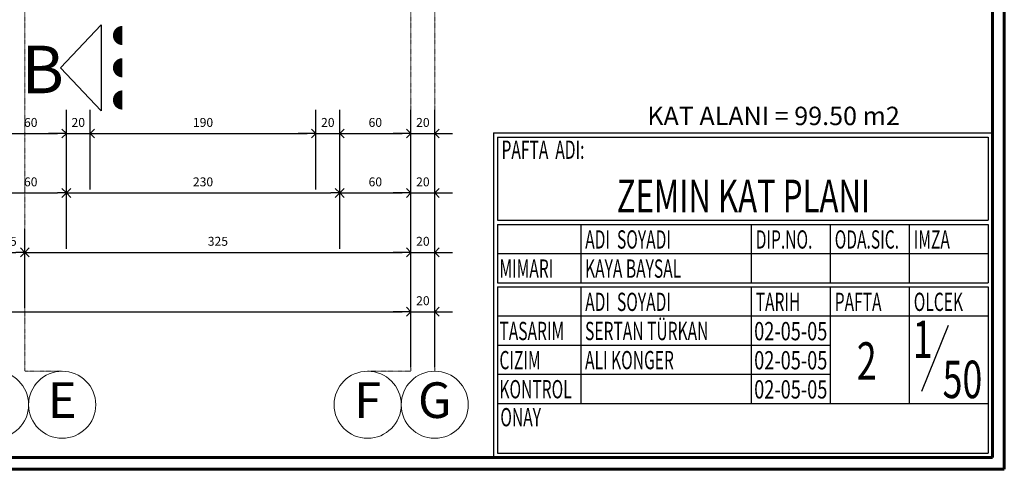
# Model space of a CAD drawing. Extents: x 515 to 17297, y 675 to 3505.
# Drawn here: x 3394 to 4222, y 675 to 1053 of the extents above; entities that cross this region are included whole.
import ezdxf
from ezdxf.enums import TextEntityAlignment as Align

# ---------------------------------------------------------------- set-up
doc = ezdxf.new("R2010")
doc.units = 0
doc.header["$LTSCALE"] = 0.25
doc.header["$MEASUREMENT"] = 0
doc.linetypes.add('CENTER', pattern=[2, 1.25, -0.25, 0.25, -0.25])
doc.linetypes.add('DASHDOT', pattern=[1, 0.5, -0.25, 0, -0.25])
doc.layers.get('0').update_dxf_attribs({"linetype": 'CONTINUOUS'})
doc.layers.get('DEFPOINTS').update_dxf_attribs({"linetype": 'CONTINUOUS'})
for name, color, linetype, lineweight in [('AKS', 1, 'CENTER', 15), ('DUV', 250, 'CONTINUOUS', 60), ('YAZI', 6, 'CONTINUOUS', 60), ('ÖLÇÜ', 3, 'CONTINUOUS', 30)]:
    doc.layers.add(name, color=color, linetype=linetype, lineweight=lineweight)
for name, color, linetype in [('I-YAZI', 7, 'CONTINUOUS'), ('KES', 6, 'CONTINUOUS'), ('L-YAZI', 7, 'CONTINUOUS'), ('LEJANT', 7, 'CONTINUOUS')]:
    doc.layers.add(name, color=color, linetype=linetype)
doc.styles.add('ROMANC', font='romanc', dxfattribs={"width": 0.7, "height": 0.22})
doc.styles.get("Standard").update_dxf_attribs({"font": 'arial.ttf'})
doc.styles.add('STYLE2', font='arial.ttf')
doc.dimstyles.new('ISO-25', dxfattribs={"dimscale": 3, "dimtxt": 0.5, "dimasz": 2.5, "dimexe": 1.25, "dimexo": 1, "dimtad": 1, "dimtxsty": 'Standard', "dimblk": 'OPEN90', "dimcen": 2.5, "dimadec": 0, "dimazin": 0, "dimtfac": 1, "dimtmove": 0, "dimatfit": 3, "dimldrblk": 'OPEN90', "dimfxl": 1, "dimarcsym": 0})

# ---------------------------------------------------------------- blocks, each defined once
blk = doc.blocks.new('_Open90')
at = {"color": 0, "linetype": 'ByBlock', "lineweight": -2}
for p, q in [((0, 0), (-1, 0)), ((-0.5, 0.5), (0, 0)), ((0, 0), (-0.5, -0.5))]:
    blk.add_line(p, q, dxfattribs=at)
blk = doc.blocks.new('*D79')
at = {"layer": 'DEFPOINTS', "color": 0, "transparency": 16777216}
for p in [(3432.86, 957.44), (3372.86, 907.44), (3432.86, 907.44)]:
    blk.add_point(p, dxfattribs=at)
at = {"layer": 'ÖLÇÜ', "color": 0, "lineweight": -2, "transparency": 16777216}
for p, q in [((3372.86, 910.44), (3372.86, 961.19)), ((3380.36, 957.44), (3425.36, 957.44)), ((3432.86, 910.44), (3432.86, 961.19))]:
    blk.add_line(p, q, dxfattribs=at)
at = {"layer": 'ÖLÇÜ', "color": 0, "lineweight": -2, "transparency": 16777216, "xscale": 7.5, "yscale": 7.5, "zscale": 7.5, "rotation": 180}
blk.add_blockref('_Open90', (3372.86, 957.44), dxfattribs=at)
at = {"layer": 'ÖLÇÜ', "color": 0, "lineweight": -2, "transparency": 16777216, "xscale": 7.5, "yscale": 7.5, "zscale": 7.5}
blk.add_blockref('_Open90', (3432.86, 957.44), dxfattribs=at)
at = {"layer": 'ÖLÇÜ', "color": 0, "transparency": 16777216, "insert": (3402.86, 965.77), "char_height": 7.5, "attachment_point": 5}
blk.add_mtext('60', dxfattribs=at)
blk = doc.blocks.new('*D80')
at = {"layer": 'DEFPOINTS', "color": 0, "transparency": 16777216}
for p in [(3452.86, 957.44), (3432.86, 907.44), (3452.86, 907.44)]:
    blk.add_point(p, dxfattribs=at)
at = {"layer": 'ÖLÇÜ', "color": 0, "lineweight": -2, "transparency": 16777216}
for p, q in [((3425.36, 957.44), (3417.86, 957.44)), ((3432.86, 910.44), (3432.86, 961.19)), ((3432.86, 957.44), (3452.86, 957.44)), ((3452.86, 910.44), (3452.86, 961.19)), ((3460.36, 957.44), (3467.86, 957.44))]:
    blk.add_line(p, q, dxfattribs=at)
at = {"layer": 'ÖLÇÜ', "color": 0, "lineweight": -2, "transparency": 16777216, "xscale": 7.5, "yscale": 7.5, "zscale": 7.5}
blk.add_blockref('_Open90', (3432.86, 957.44), dxfattribs=at)
at = {"layer": 'ÖLÇÜ', "color": 0, "lineweight": -2, "transparency": 16777216, "xscale": 7.5, "yscale": 7.5, "zscale": 7.5, "rotation": 180}
blk.add_blockref('_Open90', (3452.86, 957.44), dxfattribs=at)
at = {"layer": 'ÖLÇÜ', "color": 0, "transparency": 16777216, "insert": (3442.86, 965.77), "char_height": 7.5, "attachment_point": 5}
blk.add_mtext('20', dxfattribs=at)
blk = doc.blocks.new('*D81')
at = {"layer": 'DEFPOINTS', "color": 0, "transparency": 16777216}
for p in [(3642.86, 957.44), (3452.86, 907.44), (3642.86, 907.44)]:
    blk.add_point(p, dxfattribs=at)
at = {"layer": 'ÖLÇÜ', "color": 0, "lineweight": -2, "transparency": 16777216}
for p, q in [((3452.86, 910.44), (3452.86, 961.19)), ((3460.36, 957.44), (3635.36, 957.44)), ((3642.86, 910.44), (3642.86, 961.19))]:
    blk.add_line(p, q, dxfattribs=at)
at = {"layer": 'ÖLÇÜ', "color": 0, "lineweight": -2, "transparency": 16777216, "xscale": 7.5, "yscale": 7.5, "zscale": 7.5, "rotation": 180}
blk.add_blockref('_Open90', (3452.86, 957.44), dxfattribs=at)
at = {"layer": 'ÖLÇÜ', "color": 0, "lineweight": -2, "transparency": 16777216, "xscale": 7.5, "yscale": 7.5, "zscale": 7.5}
blk.add_blockref('_Open90', (3642.86, 957.44), dxfattribs=at)
at = {"layer": 'ÖLÇÜ', "color": 0, "transparency": 16777216, "insert": (3547.86, 965.77), "char_height": 7.5, "attachment_point": 5}
blk.add_mtext('190', dxfattribs=at)
blk = doc.blocks.new('*D82')
at = {"layer": 'DEFPOINTS', "color": 0, "transparency": 16777216}
for p in [(3662.86, 957.44), (3642.86, 907.44), (3662.86, 907.44)]:
    blk.add_point(p, dxfattribs=at)
at = {"layer": 'ÖLÇÜ', "color": 0, "lineweight": -2, "transparency": 16777216}
for p, q in [((3635.36, 957.44), (3627.86, 957.44)), ((3642.86, 910.44), (3642.86, 961.19)), ((3642.86, 957.44), (3662.86, 957.44)), ((3662.86, 910.44), (3662.86, 961.19)), ((3670.36, 957.44), (3677.86, 957.44))]:
    blk.add_line(p, q, dxfattribs=at)
at = {"layer": 'ÖLÇÜ', "color": 0, "lineweight": -2, "transparency": 16777216, "xscale": 7.5, "yscale": 7.5, "zscale": 7.5}
blk.add_blockref('_Open90', (3642.86, 957.44), dxfattribs=at)
at = {"layer": 'ÖLÇÜ', "color": 0, "lineweight": -2, "transparency": 16777216, "xscale": 7.5, "yscale": 7.5, "zscale": 7.5, "rotation": 180}
blk.add_blockref('_Open90', (3662.86, 957.44), dxfattribs=at)
at = {"layer": 'ÖLÇÜ', "color": 0, "transparency": 16777216, "insert": (3652.86, 965.77), "char_height": 7.5, "attachment_point": 5}
blk.add_mtext('20', dxfattribs=at)
blk = doc.blocks.new('*D83')
at = {"layer": 'DEFPOINTS', "color": 0, "transparency": 16777216}
for p in [(3722.86, 957.44), (3662.86, 907.44), (3722.86, 907.44)]:
    blk.add_point(p, dxfattribs=at)
at = {"layer": 'ÖLÇÜ', "color": 0, "lineweight": -2, "transparency": 16777216}
for p, q in [((3662.86, 910.44), (3662.86, 961.19)), ((3670.36, 957.44), (3715.36, 957.44)), ((3722.86, 910.44), (3722.86, 961.19))]:
    blk.add_line(p, q, dxfattribs=at)
at = {"layer": 'ÖLÇÜ', "color": 0, "lineweight": -2, "transparency": 16777216, "xscale": 7.5, "yscale": 7.5, "zscale": 7.5, "rotation": 180}
blk.add_blockref('_Open90', (3662.86, 957.44), dxfattribs=at)
at = {"layer": 'ÖLÇÜ', "color": 0, "lineweight": -2, "transparency": 16777216, "xscale": 7.5, "yscale": 7.5, "zscale": 7.5}
blk.add_blockref('_Open90', (3722.86, 957.44), dxfattribs=at)
at = {"layer": 'ÖLÇÜ', "color": 0, "transparency": 16777216, "insert": (3692.86, 965.77), "char_height": 7.5, "attachment_point": 5}
blk.add_mtext('60', dxfattribs=at)
blk = doc.blocks.new('*D84')
at = {"layer": 'DEFPOINTS', "color": 0, "transparency": 16777216}
for p in [(3742.86, 957.44), (3722.86, 907.44), (3742.86, 907.44)]:
    blk.add_point(p, dxfattribs=at)
at = {"layer": 'ÖLÇÜ', "color": 0, "lineweight": -2, "transparency": 16777216}
for p, q in [((3715.36, 957.44), (3707.86, 957.44)), ((3722.86, 910.44), (3722.86, 961.19)), ((3722.86, 957.44), (3742.86, 957.44)), ((3742.86, 910.44), (3742.86, 961.19)), ((3750.36, 957.44), (3757.86, 957.44))]:
    blk.add_line(p, q, dxfattribs=at)
at = {"layer": 'ÖLÇÜ', "color": 0, "lineweight": -2, "transparency": 16777216, "xscale": 7.5, "yscale": 7.5, "zscale": 7.5}
blk.add_blockref('_Open90', (3722.86, 957.44), dxfattribs=at)
at = {"layer": 'ÖLÇÜ', "color": 0, "lineweight": -2, "transparency": 16777216, "xscale": 7.5, "yscale": 7.5, "zscale": 7.5, "rotation": 180}
blk.add_blockref('_Open90', (3742.86, 957.44), dxfattribs=at)
at = {"layer": 'ÖLÇÜ', "color": 0, "transparency": 16777216, "insert": (3732.86, 965.77), "char_height": 7.5, "attachment_point": 5}
blk.add_mtext('20', dxfattribs=at)
blk = doc.blocks.new('*D86')
at = {"layer": 'DEFPOINTS', "color": 0, "transparency": 16777216}
for p in [(3432.86, 907.44), (3372.86, 857.44), (3432.86, 857.44)]:
    blk.add_point(p, dxfattribs=at)
at = {"layer": 'ÖLÇÜ', "color": 0, "lineweight": -2, "transparency": 16777216}
for p, q in [((3372.86, 860.44), (3372.86, 911.19)), ((3380.36, 907.44), (3425.36, 907.44)), ((3432.86, 860.44), (3432.86, 911.19))]:
    blk.add_line(p, q, dxfattribs=at)
at = {"layer": 'ÖLÇÜ', "color": 0, "lineweight": -2, "transparency": 16777216, "xscale": 7.5, "yscale": 7.5, "zscale": 7.5, "rotation": 180}
blk.add_blockref('_Open90', (3372.86, 907.44), dxfattribs=at)
at = {"layer": 'ÖLÇÜ', "color": 0, "lineweight": -2, "transparency": 16777216, "xscale": 7.5, "yscale": 7.5, "zscale": 7.5}
blk.add_blockref('_Open90', (3432.86, 907.44), dxfattribs=at)
at = {"layer": 'ÖLÇÜ', "color": 0, "transparency": 16777216, "insert": (3402.86, 915.77), "char_height": 7.5, "attachment_point": 5}
blk.add_mtext('60', dxfattribs=at)
blk = doc.blocks.new('*D87')
at = {"layer": 'DEFPOINTS', "color": 0, "transparency": 16777216}
for p in [(3662.86, 907.44), (3432.86, 857.44), (3662.86, 857.44)]:
    blk.add_point(p, dxfattribs=at)
at = {"layer": 'ÖLÇÜ', "color": 0, "lineweight": -2, "transparency": 16777216}
for p, q in [((3432.86, 860.44), (3432.86, 911.19)), ((3440.36, 907.44), (3655.36, 907.44)), ((3662.86, 860.44), (3662.86, 911.19))]:
    blk.add_line(p, q, dxfattribs=at)
at = {"layer": 'ÖLÇÜ', "color": 0, "lineweight": -2, "transparency": 16777216, "xscale": 7.5, "yscale": 7.5, "zscale": 7.5, "rotation": 180}
blk.add_blockref('_Open90', (3432.86, 907.44), dxfattribs=at)
at = {"layer": 'ÖLÇÜ', "color": 0, "lineweight": -2, "transparency": 16777216, "xscale": 7.5, "yscale": 7.5, "zscale": 7.5}
blk.add_blockref('_Open90', (3662.86, 907.44), dxfattribs=at)
at = {"layer": 'ÖLÇÜ', "color": 0, "transparency": 16777216, "insert": (3547.86, 915.77), "char_height": 7.5, "attachment_point": 5}
blk.add_mtext('230', dxfattribs=at)
blk = doc.blocks.new('*D88')
at = {"layer": 'DEFPOINTS', "color": 0, "transparency": 16777216}
for p in [(3722.86, 907.44), (3662.86, 857.44), (3722.86, 857.44)]:
    blk.add_point(p, dxfattribs=at)
at = {"layer": 'ÖLÇÜ', "color": 0, "lineweight": -2, "transparency": 16777216}
for p, q in [((3662.86, 860.44), (3662.86, 911.19)), ((3670.36, 907.44), (3715.36, 907.44)), ((3722.86, 860.44), (3722.86, 911.19))]:
    blk.add_line(p, q, dxfattribs=at)
at = {"layer": 'ÖLÇÜ', "color": 0, "lineweight": -2, "transparency": 16777216, "xscale": 7.5, "yscale": 7.5, "zscale": 7.5, "rotation": 180}
blk.add_blockref('_Open90', (3662.86, 907.44), dxfattribs=at)
at = {"layer": 'ÖLÇÜ', "color": 0, "lineweight": -2, "transparency": 16777216, "xscale": 7.5, "yscale": 7.5, "zscale": 7.5}
blk.add_blockref('_Open90', (3722.86, 907.44), dxfattribs=at)
at = {"layer": 'ÖLÇÜ', "color": 0, "transparency": 16777216, "insert": (3692.86, 915.77), "char_height": 7.5, "attachment_point": 5}
blk.add_mtext('60', dxfattribs=at)
blk = doc.blocks.new('*D89')
at = {"layer": 'DEFPOINTS', "color": 0, "transparency": 16777216}
for p in [(3742.86, 907.44), (3722.86, 857.44), (3742.86, 857.44)]:
    blk.add_point(p, dxfattribs=at)
at = {"layer": 'ÖLÇÜ', "color": 0, "lineweight": -2, "transparency": 16777216}
for p, q in [((3715.36, 907.44), (3707.86, 907.44)), ((3722.86, 860.44), (3722.86, 911.19)), ((3722.86, 907.44), (3742.86, 907.44)), ((3742.86, 860.44), (3742.86, 911.19)), ((3750.36, 907.44), (3757.86, 907.44))]:
    blk.add_line(p, q, dxfattribs=at)
at = {"layer": 'ÖLÇÜ', "color": 0, "lineweight": -2, "transparency": 16777216, "xscale": 7.5, "yscale": 7.5, "zscale": 7.5}
blk.add_blockref('_Open90', (3722.86, 907.44), dxfattribs=at)
at = {"layer": 'ÖLÇÜ', "color": 0, "lineweight": -2, "transparency": 16777216, "xscale": 7.5, "yscale": 7.5, "zscale": 7.5, "rotation": 180}
blk.add_blockref('_Open90', (3742.86, 907.44), dxfattribs=at)
at = {"layer": 'ÖLÇÜ', "color": 0, "transparency": 16777216, "insert": (3732.86, 915.77), "char_height": 7.5, "attachment_point": 5}
blk.add_mtext('20', dxfattribs=at)
blk = doc.blocks.new('*D93')
at = {"layer": 'DEFPOINTS', "color": 0, "transparency": 16777216}
for p in [(3397.86, 857.44), (3372.86, 807.44), (3397.86, 807.44)]:
    blk.add_point(p, dxfattribs=at)
at = {"layer": 'ÖLÇÜ', "color": 0, "lineweight": -2, "transparency": 16777216}
for p, q in [((3372.86, 810.44), (3372.86, 861.19)), ((3380.36, 857.44), (3390.36, 857.44)), ((3397.86, 810.44), (3397.86, 861.19))]:
    blk.add_line(p, q, dxfattribs=at)
at = {"layer": 'ÖLÇÜ', "color": 0, "lineweight": -2, "transparency": 16777216, "xscale": 7.5, "yscale": 7.5, "zscale": 7.5, "rotation": 180}
blk.add_blockref('_Open90', (3372.86, 857.44), dxfattribs=at)
at = {"layer": 'ÖLÇÜ', "color": 0, "lineweight": -2, "transparency": 16777216, "xscale": 7.5, "yscale": 7.5, "zscale": 7.5}
blk.add_blockref('_Open90', (3397.86, 857.44), dxfattribs=at)
at = {"layer": 'ÖLÇÜ', "color": 0, "transparency": 16777216, "insert": (3385.36, 865.77), "char_height": 7.5, "attachment_point": 5}
blk.add_mtext('25', dxfattribs=at)
blk = doc.blocks.new('*D94')
at = {"layer": 'DEFPOINTS', "color": 0, "transparency": 16777216}
for p in [(3722.86, 857.44), (3397.86, 807.44), (3722.86, 807.44)]:
    blk.add_point(p, dxfattribs=at)
at = {"layer": 'ÖLÇÜ', "color": 0, "lineweight": -2, "transparency": 16777216}
for p, q in [((3397.86, 810.44), (3397.86, 861.19)), ((3405.36, 857.44), (3715.36, 857.44)), ((3722.86, 810.44), (3722.86, 861.19))]:
    blk.add_line(p, q, dxfattribs=at)
at = {"layer": 'ÖLÇÜ', "color": 0, "lineweight": -2, "transparency": 16777216, "xscale": 7.5, "yscale": 7.5, "zscale": 7.5, "rotation": 180}
blk.add_blockref('_Open90', (3397.86, 857.44), dxfattribs=at)
at = {"layer": 'ÖLÇÜ', "color": 0, "lineweight": -2, "transparency": 16777216, "xscale": 7.5, "yscale": 7.5, "zscale": 7.5}
blk.add_blockref('_Open90', (3722.86, 857.44), dxfattribs=at)
at = {"layer": 'ÖLÇÜ', "color": 0, "transparency": 16777216, "insert": (3560.36, 865.77), "char_height": 7.5, "attachment_point": 5}
blk.add_mtext('325', dxfattribs=at)
blk = doc.blocks.new('*D95')
at = {"layer": 'DEFPOINTS', "color": 0, "transparency": 16777216}
for p in [(3742.86, 857.44), (3722.86, 807.44), (3742.86, 807.44)]:
    blk.add_point(p, dxfattribs=at)
at = {"layer": 'ÖLÇÜ', "color": 0, "lineweight": -2, "transparency": 16777216}
for p, q in [((3715.36, 857.44), (3707.86, 857.44)), ((3722.86, 810.44), (3722.86, 861.19)), ((3722.86, 857.44), (3742.86, 857.44)), ((3742.86, 810.44), (3742.86, 861.19)), ((3750.36, 857.44), (3757.86, 857.44))]:
    blk.add_line(p, q, dxfattribs=at)
at = {"layer": 'ÖLÇÜ', "color": 0, "lineweight": -2, "transparency": 16777216, "xscale": 7.5, "yscale": 7.5, "zscale": 7.5}
blk.add_blockref('_Open90', (3722.86, 857.44), dxfattribs=at)
at = {"layer": 'ÖLÇÜ', "color": 0, "lineweight": -2, "transparency": 16777216, "xscale": 7.5, "yscale": 7.5, "zscale": 7.5, "rotation": 180}
blk.add_blockref('_Open90', (3742.86, 857.44), dxfattribs=at)
at = {"layer": 'ÖLÇÜ', "color": 0, "transparency": 16777216, "insert": (3732.86, 865.77), "char_height": 7.5, "attachment_point": 5}
blk.add_mtext('20', dxfattribs=at)
blk = doc.blocks.new('*D96')
at = {"layer": 'DEFPOINTS', "color": 0, "transparency": 16777216}
for p in [(3722.86, 807.44), (2872.86, 757.44), (3722.86, 757.44)]:
    blk.add_point(p, dxfattribs=at)
at = {"layer": 'ÖLÇÜ', "color": 0, "lineweight": -2, "transparency": 16777216}
for p, q in [((2872.86, 760.44), (2872.86, 811.19)), ((2880.36, 807.44), (3715.36, 807.44)), ((3722.86, 760.44), (3722.86, 811.19))]:
    blk.add_line(p, q, dxfattribs=at)
at = {"layer": 'ÖLÇÜ', "color": 0, "lineweight": -2, "transparency": 16777216, "xscale": 7.5, "yscale": 7.5, "zscale": 7.5, "rotation": 180}
blk.add_blockref('_Open90', (2872.86, 807.44), dxfattribs=at)
at = {"layer": 'ÖLÇÜ', "color": 0, "lineweight": -2, "transparency": 16777216, "xscale": 7.5, "yscale": 7.5, "zscale": 7.5}
blk.add_blockref('_Open90', (3722.86, 807.44), dxfattribs=at)
at = {"layer": 'ÖLÇÜ', "color": 0, "transparency": 16777216, "insert": (3297.86, 815.77), "char_height": 7.5, "attachment_point": 5}
blk.add_mtext('850', dxfattribs=at)
blk = doc.blocks.new('*D97')
at = {"layer": 'DEFPOINTS', "color": 0, "transparency": 16777216}
for p in [(3742.86, 807.44), (3722.86, 757.44), (3742.86, 757.44)]:
    blk.add_point(p, dxfattribs=at)
at = {"layer": 'ÖLÇÜ', "color": 0, "lineweight": -2, "transparency": 16777216}
for p, q in [((3715.36, 807.44), (3707.86, 807.44)), ((3722.86, 760.44), (3722.86, 811.19)), ((3722.86, 807.44), (3742.86, 807.44)), ((3742.86, 760.44), (3742.86, 811.19)), ((3750.36, 807.44), (3757.86, 807.44))]:
    blk.add_line(p, q, dxfattribs=at)
at = {"layer": 'ÖLÇÜ', "color": 0, "lineweight": -2, "transparency": 16777216, "xscale": 7.5, "yscale": 7.5, "zscale": 7.5}
blk.add_blockref('_Open90', (3722.86, 807.44), dxfattribs=at)
at = {"layer": 'ÖLÇÜ', "color": 0, "lineweight": -2, "transparency": 16777216, "xscale": 7.5, "yscale": 7.5, "zscale": 7.5, "rotation": 180}
blk.add_blockref('_Open90', (3742.86, 807.44), dxfattribs=at)
at = {"layer": 'ÖLÇÜ', "color": 0, "transparency": 16777216, "insert": (3732.86, 815.77), "char_height": 7.5, "attachment_point": 5}
blk.add_mtext('20', dxfattribs=at)

msp = doc.modelspace()

# ---------------------------------------------------------------- linework, layer by layer
at = {"layer": 'AKS', "linetype": 'DASHDOT'}
for p, q in [((3397.863, 757.44), (3397.863, 2717.44)), ((3722.863, 757.44), (3722.863, 2717.44)), ((3742.863, 757.44), (3742.863, 2717.44)), ((3397.863, 757.44), (3429.335, 757.44)), ((3686.391, 757.44), (3722.863, 757.44))]:
    msp.add_line(p, q, dxfattribs=at)
at = {"layer": 'AKS', "linetype": 'Continuous'}
for centre in [(3372.863, 729.204), (3429.335, 729.204), (3686.391, 729.204), (3742.863, 729.204)]:
    msp.add_circle(centre, 28.236, dxfattribs=at)
at = {"layer": 'DUV'}
for points in [[(4222.182, 674.902), (4222.182, 2874.902), (2393.544, 2874.902), (2393.544, 674.902)], [(4212.182, 684.902), (4212.182, 2864.902), (2403.544, 2864.902), (2403.544, 684.902)]]:
    msp.add_lwpolyline(points, close=True, dxfattribs=at)
at = {"layer": 'I-YAZI'}
msp.add_line((4152.887, 740.57), (4175.132, 796.145), dxfattribs=at)
at = {"layer": 'KES'}
msp.add_lwpolyline([(3461.988, 1048.926), (3461.988, 976.567), (3427.838, 1012.747)], close=True, dxfattribs=at)
at = {"layer": 'KES', "const_width": 8.054}
for points in [[(3480.068, 1043.908, 1), (3480.068, 1035.854, 1)], [(3480.068, 1016.774, 1), (3480.068, 1008.72, 1)], [(3480.068, 989.639, 1), (3480.068, 981.585, 1)]]:
    msp.add_lwpolyline(points, format="xyb", dxfattribs=at)
at = {"layer": 'LEJANT'}
for p, q in [((3792.182, 957.902), (4212.182, 957.902)), ((3792.182, 957.902), (3792.182, 684.902)), ((3795.682, 954.402), (4208.682, 954.402)), ((3795.682, 954.402), (3795.682, 884.402)), ((4208.682, 954.402), (4208.682, 884.402)), ((3795.682, 884.402), (4208.682, 884.402)), ((3795.682, 880.902), (4208.682, 880.902)), ((3795.682, 880.902), (3795.682, 831.902)), ((3865.682, 880.902), (3865.682, 831.902)), ((4009.182, 880.902), (4009.182, 831.902)), ((4075.682, 880.902), (4075.682, 831.902)), ((4142.182, 880.902), (4142.182, 831.902)), ((4208.682, 880.902), (4208.682, 831.902)), ((3795.682, 856.402), (4208.682, 856.402)), ((3795.682, 831.902), (4208.682, 831.902)), ((3795.682, 828.402), (4208.682, 828.402)), ((3795.682, 828.402), (3795.682, 688.402)), ((3865.682, 828.402), (3865.682, 730.402)), ((4009.182, 828.402), (4009.182, 730.402)), ((4075.682, 828.402), (4075.682, 730.402)), ((4142.182, 828.402), (4142.182, 730.402)), ((4208.682, 828.402), (4208.682, 688.402)), ((3795.682, 803.902), (4208.682, 803.902)), ((3795.682, 779.402), (4075.682, 779.402)), ((3795.682, 754.902), (4075.682, 754.902)), ((3795.682, 730.402), (4208.682, 730.402)), ((3795.682, 688.402), (4208.682, 688.402))]:
    msp.add_line(p, q, dxfattribs=at)
at = {"layer": 'ÖLÇÜ'}
for p, q in [((3432.863, 937.44), (3432.863, 977.44)), ((3452.863, 937.44), (3452.863, 977.44)), ((3642.863, 937.44), (3642.863, 977.44)), ((3662.863, 937.44), (3662.863, 977.44)), ((3722.863, 937.44), (3722.863, 977.44)), ((3742.863, 937.44), (3742.863, 977.44)), ((3432.863, 887.44), (3432.863, 927.44)), ((3662.863, 887.44), (3662.863, 927.44)), ((3722.863, 887.44), (3722.863, 927.44)), ((3742.863, 887.44), (3742.863, 927.44)), ((3397.863, 837.44), (3397.863, 877.44)), ((3722.863, 837.44), (3722.863, 877.44)), ((3742.863, 837.44), (3742.863, 877.44)), ((3722.863, 787.44), (3722.863, 827.44)), ((3742.863, 787.44), (3742.863, 827.44))]:
    msp.add_line(p, q, dxfattribs=at)

# ---------------------------------------------------------------- texts
at = {"layer": 'I-YAZI', "color": 7, "style": 'ROMANC', "width": 0.7}
msp.add_text('ZEMIN KAT PLANI', height=27.5, dxfattribs=at).set_placement((4002.648, 891.084), align=Align.CENTER)
at = {"layer": 'I-YAZI', "style": 'ROMANC', "width": 0.625}
for s, p in [('KAYA BAYSAL', (3869.341, 836.086)), ('SERTAN TÜRKAN', (3869.341, 783.586)), ('ALI KONGER', (3869.341, 759.086))]:
    msp.add_text(s, height=15.4, dxfattribs=at).set_placement(p)
at = {"layer": 'I-YAZI', "style": 'ROMANC', "width": 0.496884}
for p, p2 in [((4011.682, 783.452), (4073.262, 783.452)), ((4011.682, 758.952), (4073.262, 758.952)), ((4011.682, 734.452), (4073.262, 734.452))]:
    msp.add_text('02-05-05', height=15.4, dxfattribs=at).set_placement(p, p2, align=Align.FIT)
at = {"layer": 'I-YAZI', "style": 'ROMANC', "width": 0.7}
for s, p in [('1', (4153.463, 768.547)), ('2', (4106.391, 750.287)), ('50', (4186.973, 734.805))]:
    msp.add_text(s, height=31.5, dxfattribs=at).set_placement(p, align=Align.CENTER)
at = {"layer": 'KES', "style": 'STYLE2'}
msp.add_attdef('B', text='A', height=40, dxfattribs=at).set_placement((3412.887, 991.294), align=Align.CENTER)
at = {"layer": 'L-YAZI', "style": 'ROMANC', "width": 0.625}
for s, p in [('PAFTA  ADI:', (3799.054, 936.087)), ('ADI  SOYADI', (3869.466, 860.586)), ('DIP.NO.', (4012.966, 860.586)), ('ODA.SIC.', (4079.466, 860.586)), ('IMZA', (4145.966, 860.586)), ('MIMARI', (3797.296, 836.086)), ('ADI  SOYADI', (3869.466, 808.086)), ('TARIH', (4012.966, 808.086)), ('PAFTA ', (4079.466, 808.086)), ('OLCEK', (4145.966, 808.086)), ('TASARIM', (3797.296, 783.586)), ('CIZIM', (3797.296, 759.086)), ('KONTROL', (3797.296, 734.586)), ('ONAY', (3798.066, 711.048))]:
    msp.add_text(s, height=15.4, dxfattribs=at).set_placement(p)
at = {"layer": 'LEJANT', "color": 5, "style": 'STYLE2'}
msp.add_text('KAT ALANI = 99.50 m2', height=15.48387, dxfattribs=at).set_placement((3921.74, 964.478))
at = {"layer": 'YAZI', "color": 6, "style": 'STYLE2'}
for s, p in [('E', (3429.335, 729.204)), ('F', (3686.391, 729.204)), ('G', (3742.863, 729.204))]:
    msp.add_text(s, height=30, dxfattribs=at).set_placement(p, align=Align.MIDDLE)

# ---------------------------------------------------------------- dimensions: what is measured, and where the dimension line sits
at = {"layer": 'ÖLÇÜ'}
for base, p1, p2, picture, middle in [((3432.863, 957.44), (3372.863, 907.44), (3432.863, 907.44), '*D79', (3402.863, 965.769)), ((3452.863, 957.44), (3432.863, 907.44), (3452.863, 907.44), '*D80', (3442.863, 965.769)), ((3642.863, 957.44), (3452.863, 907.44), (3642.863, 907.44), '*D81', (3547.863, 965.769)), ((3662.863, 957.44), (3642.863, 907.44), (3662.863, 907.44), '*D82', (3652.863, 965.769)), ((3722.863, 957.44), (3662.863, 907.44), (3722.863, 907.44), '*D83', (3692.863, 965.769)), ((3742.863, 957.44), (3722.863, 907.44), (3742.863, 907.44), '*D84', (3732.863, 965.769)), ((3432.863, 907.44), (3372.863, 857.44), (3432.863, 857.44), '*D86', (3402.863, 915.769)), ((3662.863, 907.44), (3432.863, 857.44), (3662.863, 857.44), '*D87', (3547.863, 915.771)), ((3722.863, 907.44), (3662.863, 857.44), (3722.863, 857.44), '*D88', (3692.863, 915.769)), ((3742.863, 907.44), (3722.863, 857.44), (3742.863, 857.44), '*D89', (3732.863, 915.769)), ((3397.863, 857.44), (3372.863, 807.44), (3397.863, 807.44), '*D93', (3385.363, 865.769)), ((3722.863, 857.44), (3397.863, 807.44), (3722.863, 807.44), '*D94', (3560.363, 865.771)), ((3742.863, 857.44), (3722.863, 807.44), (3742.863, 807.44), '*D95', (3732.863, 865.769)), ((3722.863, 807.44), (2872.863, 757.44), (3722.863, 757.44), '*D96', (3297.863, 815.769)), ((3742.863, 807.44), (3722.863, 757.44), (3742.863, 757.44), '*D97', (3732.863, 815.769))]:
    dim = msp.add_linear_dim(base=base, p1=p1, p2=p2, dimstyle='ISO-25', override={"dimtxt": 2.5, "dimgap": 1.5}, dxfattribs=at)
    dim.commit()
    dim.dimension.update_dxf_attribs({"geometry": picture, "text_midpoint": middle})

doc.saveas('drawing.dxf')
